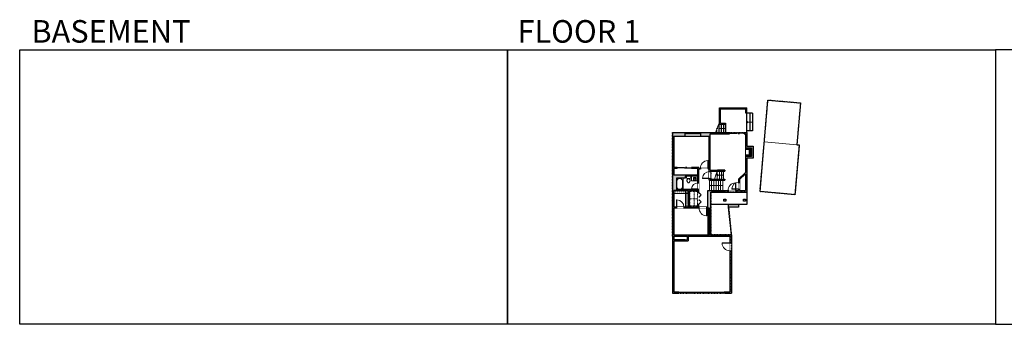
# Model space of a CAD drawing. Units: inches. Extents: x -1876 to 6124, y -2728 to -1480.
# Drawn here: x -1876 to 2160, y -2728 to -1480 of the extents above; entities that cross this region are included whole.
import ezdxf

# ---------------------------------------------------------------- set-up
doc = ezdxf.new("R2010")
doc.units = ezdxf.units.IN
doc.linetypes.add('Dash', pattern=[0.23622, 0.11811, -0.11811])
doc.layers.get('0').update_dxf_attribs({"color": 255})
doc.layers.get('Defpoints').update_dxf_attribs({"color": 6, "linetype": 'Dash'})
for name, color, linetype, lineweight in [('A-DOOR&WINDOWS', 4, 'Continuous', 9), ('A-OBJECT', 2, 'Continuous', 9), ('A-STAIRS', 1, 'Continuous', 15)]:
    doc.layers.add(name, color=color, linetype=linetype, lineweight=lineweight)
doc.layers.add('A-WALL', color=252, linetype='Continuous')
doc.styles.get("Standard").update_dxf_attribs({"font": 'arial.ttf'})

# ---------------------------------------------------------------- blocks, each defined once
blk = doc.blocks.new('*U202')
blk.add_wipeout([(0, 30), (0, -195), (1156, -195), (1156, 30)]).dxf.layer = 'A-DOOR&WINDOWS'
at = {"color": 0, "linetype": 'ByBlock', "lineweight": -2, "transparency": 33554687}
blk.add_lwpolyline([(51, 1154), (0, 1154), (0, 0), (51, 0)], close=True, dxfattribs=at)
blk.add_arc((0, 0), 1156, 0, 86.82115, dxfattribs=at)
at = {"layer": 'A-WALL', "transparency": 33554687}
for points in [[(0, 0), (0, -165)], [(1156, 0), (1156, -165)]]:
    blk.add_lwpolyline(points, dxfattribs=at)
blk = doc.blocks.new('*U219')
blk.add_wipeout([(0, 30), (0, -278), (1321, -278), (1321, 30)]).dxf.layer = 'A-DOOR&WINDOWS'
at = {"color": 0, "linetype": 'ByBlock', "lineweight": -2, "transparency": 33554687}
blk.add_lwpolyline([(51, 1319), (0, 1319), (0, 0), (51, 0)], close=True, dxfattribs=at)
blk.add_arc((0, 0), 1321, 0, 86.82115, dxfattribs=at)
at = {"layer": 'A-WALL', "transparency": 33554687}
for points in [[(0, 0), (0, -248)], [(1321, 0), (1321, -248)]]:
    blk.add_lwpolyline(points, dxfattribs=at)
blk = doc.blocks.new('*U81')
at = {"layer": 'A-DOOR&WINDOWS', "transparency": 33554687}
blk.add_hatch(color=9, dxfattribs=at).paths.add_polyline_path([(14, 12.2), (14, 13.2), (11, 12.7)], flags=0)
at = {"layer": 'A-DOOR&WINDOWS', "color": 9, "transparency": 33554687}
for p, q in [((14, 13.2), (11, 12.7)), ((23, 12.7), (11, 12.7)), ((11, 12.7), (14, 12.2)), ((14, 12.2), (14, 13.2))]:
    blk.add_line(p, q, dxfattribs=at)
at = {"layer": 'A-DOOR&WINDOWS', "color": 0, "linetype": 'ByBlock', "lineweight": -2, "transparency": 33554687}
for points in [[(-66.6, 9.9), (-66.6, 6.6), (0, 6.6), (0, 9.9)], [(0, 6.6), (0, 3.2), (66.6, 3.2), (66.6, 6.6)]]:
    blk.add_lwpolyline(points, close=True, dxfattribs=at)
at = {"layer": 'A-WALL', "transparency": 33554687}
for points in [[(-66.6, 2.1), (-66.6, 11)], [(66.6, 2.1), (66.6, 11)]]:
    blk.add_lwpolyline(points, dxfattribs=at)
blk = doc.blocks.new('*U201')
blk.add_wipeout([(0, 30), (0, -195), (1321, -195), (1321, 30)]).dxf.layer = 'A-DOOR&WINDOWS'
at = {"color": 0, "linetype": 'ByBlock', "lineweight": -2, "transparency": 33554687}
blk.add_lwpolyline([(51, 1319), (0, 1319), (0, 0), (51, 0)], close=True, dxfattribs=at)
blk.add_arc((0, 0), 1321, 0, 86.82115, dxfattribs=at)
at = {"layer": 'A-WALL', "transparency": 33554687}
for points in [[(0, 0), (0, -165)], [(1321, 0), (1321, -165)]]:
    blk.add_lwpolyline(points, dxfattribs=at)
blk = doc.blocks.new('*U63')
at = {"color": 252}
blk.add_wipeout([(-5, 25.5), (1, 25.5), (1, 0), (-5, 0)], dxfattribs=at)
at = {"color": 4}
for points in [[(1, 22.5), (-1.3, 22.5), (-1.3, 22.5), (-2.7, 22.5), (-2.7, 22.5), (-5, 22.5), (-5, 25.5), (1, 25.5)], [(1, 3), (-1.3, 3), (-1.3, 3), (-2.7, 3), (-2.7, 3), (-5, 3), (-5, 0), (1, 0)]]:
    blk.add_lwpolyline(points, close=True, dxfattribs=at)
at = {"color": 9}
for points in [[(-5, 3), (-5, 22.5)], [(1, 3), (1, 22.5)]]:
    blk.add_lwpolyline(points, dxfattribs=at)
blk.add_lwpolyline([(-2, 3), (-2, 22.5), (-2, 22.5), (-2, 3)], close=True, dxfattribs=at)
blk = doc.blocks.new('*U197')
blk.add_wipeout([(0, 30), (0, -195), (1238, -195), (1238, 30)]).dxf.layer = 'A-DOOR&WINDOWS'
at = {"color": 0, "linetype": 'ByBlock', "lineweight": -2, "transparency": 33554687}
blk.add_lwpolyline([(51, 1237), (0, 1237), (0, 0), (51, 0)], close=True, dxfattribs=at)
blk.add_arc((0, 0), 1238, 0, 86.82115, dxfattribs=at)
at = {"layer": 'A-WALL', "transparency": 33554687}
for points in [[(0, 0), (0, -165)], [(1238, 0), (1238, -165)]]:
    blk.add_lwpolyline(points, dxfattribs=at)
blk = doc.blocks.new('*U220')
at = {"color": 0, "linetype": 'ByBlock', "lineweight": -2, "transparency": 33554687}
for points in [[(9902.1, -29.8), (9905.5, -29.8)], [(9902.1, -70), (9905.5, -70)]]:
    blk.add_lwpolyline(points, dxfattribs=at)
for points in [[(9905.5, -45), (9912.6, -37.9), (9905, -30.3), (9905.5, -29.8), (9913.6, -37.9), (9906, -45.5)], [(9905.5, -54.8), (9912.6, -61.9), (9905, -69.5), (9905.5, -70), (9913.6, -61.9), (9906, -54.3)]]:
    blk.add_lwpolyline(points, close=True, dxfattribs=at)
blk = doc.blocks.new('*U78')
at = {"layer": 'A-OBJECT', "linetype": 'Dash'}
for p, q in [((0, -13), (29.1, -13)), ((29.1, -13), (58.2, -13))]:
    blk.add_line(p, q, dxfattribs=at)
at = {"layer": 'A-OBJECT', "color": 0, "linetype": 'ByBlock', "lineweight": -2, "transparency": 33554687}
for points in [[(0, -31.3), (0, 0), (29.1, 0), (29.1, -31.3)], [(29.1, -31.3), (29.1, 0), (58.2, 0), (58.2, -31.3)]]:
    blk.add_lwpolyline(points, close=True, dxfattribs=at)
blk = doc.blocks.new('*U221')
blk.add_wipeout([(0, 30), (0, -195), (1073, -195), (1073, 30)]).dxf.layer = 'A-DOOR&WINDOWS'
at = {"color": 0, "linetype": 'ByBlock', "lineweight": -2, "transparency": 33554687}
blk.add_lwpolyline([(51, 1072), (0, 1072), (0, 0), (51, 0)], close=True, dxfattribs=at)
blk.add_arc((0, 0), 1073, 0, 86.82115, dxfattribs=at)
at = {"layer": 'A-WALL', "transparency": 33554687}
for points in [[(0, 0), (0, -165)], [(1073, 0), (1073, -165)]]:
    blk.add_lwpolyline(points, dxfattribs=at)
blk = doc.blocks.new('*U222')
at = {"color": 0, "linetype": 'ByBlock', "lineweight": -2}
for p, q in [((42.1, 0), (0, 0)), ((0, 0), (0, -72)), ((42.1, 0), (42.1, -72)), ((3, -18), (3, -54)), ((18, -3), (24.1, -3)), ((39.1, -18), (39.1, -54)), ((0, -72), (42.1, -72)), ((18, -69), (24.1, -69))]:
    blk.add_line(p, q, dxfattribs=at)
for centre, start, end in [((18, -18), 90, 180), ((18, -54), 180, 270), ((24.1, -18), 0, 90), ((24.1, -54), 270, 0)]:
    blk.add_arc(centre, 15, start, end, dxfattribs=at)
blk = doc.blocks.new('blocks$0$Toilet-Domestic-2D - Toilet-Domestic-2D-1228486-SUBSTRUCTURE Copy 1')
at = {"layer": 'A-OBJECT', "color": 0, "linetype": 'ByBlock', "lineweight": -2}
for p, q in [((-253, 0), (-253, 196)), ((-186, 545), (-190, 495)), ((-190, 495), (-188, 469)), ((-188, 469), (-184, 444)), ((-172, 596), (-186, 545)), ((-184, 444), (-177, 418)), ((-177, 418), (-163, 393)), ((-154, 647), (-172, 596)), ((-163, 393), (-132, 368)), ((-159, 291), (159, 291)), ((-130, 698), (-154, 647)), ((-132, 368), (-97, 355)), ((-123, 291), (-132, 368)), ((-95, 749), (-130, 698)), ((-97, 355), (-25, 342)), ((-70, 774), (-95, 749)), ((-48, 787), (-70, 774)), ((-13, 799), (-48, 787)), ((-25, 342), (25, 342)), ((13, 799), (-13, 799)), ((48, 787), (13, 799)), ((25, 342), (97, 355)), ((70, 774), (48, 787)), ((95, 749), (70, 774)), ((130, 698), (95, 749)), ((97, 355), (132, 368)), ((123, 291), (132, 368)), ((154, 647), (130, 698)), ((132, 368), (163, 393)), ((172, 596), (154, 647)), ((163, 393), (177, 418)), ((186, 545), (172, 596)), ((177, 418), (184, 444)), ((184, 444), (188, 469)), ((190, 495), (186, 545)), ((188, 469), (190, 495)), ((253, 196), (253, 0))]:
    blk.add_line(p, q, dxfattribs=at)
blk.add_lwpolyline([(253, 0), (-253, 0)], dxfattribs=at)
for centre, start, end in [((-159, 196), 90, 180), ((159, 196), 0, 90)]:
    blk.add_arc(centre, 94.6, start, end, dxfattribs=at)
blk = doc.blocks.new('blocks$0$Sink Kitchen-Island - 18_ x 18_-1226390-SUBSTRUCTURE Copy 1')
at = {"layer": 'A-OBJECT', "color": 0, "linetype": 'ByBlock', "lineweight": -2}
for p, q in [((229, 0), (-229, 0)), ((-229, 0), (-229, -457)), ((229, -457), (229, 0)), ((-229, -457), (229, -457)), ((-190, -165), (-190, -368)), ((-13, -114), (-140, -114)), ((-140, -419), (140, -419)), ((-13, -57), (-13, -178)), ((13, -57), (13, -178)), ((140, -114), (13, -114)), ((191, -368), (191, -165))]:
    blk.add_line(p, q, dxfattribs=at)
for centre, radius, start, end in [((-140, -165), 50.8, 90, 180), ((-140, -368), 50.8, 180, 270), ((-102, -57), 25.4, 0, 180), ((-102, -57), 25.4, 180, 0), ((0, -231), 25.4, 0, 180), ((0, -231), 25.4, 180, 0), ((0, -57), 12.7, 0, 180), ((0, -178), 12.7, 180, 0), ((102, -57), 25.4, 0, 180), ((102, -57), 25.4, 180, 0), ((140, -165), 50.8, 0, 90), ((140, -368), 50.8, 270, 0)]:
    blk.add_arc(centre, radius, start, end, dxfattribs=at)
blk = doc.blocks.new('*U224')
at = {"color": 252}
blk.add_wipeout([(32.1, 0), (32.1, -15.2), (-32.1, -15.2), (-32.1, 0)], dxfattribs=at)
at = {"color": 4}
for points in [[(-29.1, -6), (-29.1, -3.7), (-29.1, -3.7), (-29.1, -2.3), (-29.1, -2.3), (-29.1, 0), (-32.1, 0), (-32.1, -6)], [(-3, -6), (-3, -3.7), (-3, -3.7), (-3, -2.3), (-3, -2.3), (-3, 0), (0, 0), (0, -6)], [(3, -6), (3, -3.7), (3, -3.7), (3, -2.3), (3, -2.3), (3, 0), (0, 0), (0, -6)], [(29.1, -6), (29.1, -3.7), (29.1, -3.7), (29.1, -2.3), (29.1, -2.3), (29.1, 0), (32.1, 0), (32.1, -6)]]:
    blk.add_lwpolyline(points, close=True, dxfattribs=at)
at = {"color": 9}
for points in [[(-3, 0), (-29.1, 0)], [(3, 0), (29.1, 0)], [(-3, -6), (-29.1, -6)], [(3, -6), (29.1, -6)]]:
    blk.add_lwpolyline(points, dxfattribs=at)
for points in [[(-3, -3), (-29.1, -3), (-29.1, -3), (-3, -3)], [(3, -3), (29.1, -3), (29.1, -3), (3, -3)]]:
    blk.add_lwpolyline(points, close=True, dxfattribs=at)
at = {"layer": 'A-WALL'}
for points in [[(-32.1, 0), (-32.1, -15.2)], [(32.1, 0), (32.1, -15.2)]]:
    blk.add_lwpolyline(points, dxfattribs=at)
blk = doc.blocks.new('*U53')
at = {"color": 252}
blk.add_wipeout([(-5, 18), (1, 18), (1, 0), (-5, 0)], dxfattribs=at)
at = {"color": 4}
for points in [[(1, 15), (-1.3, 15), (-1.3, 15), (-2.7, 15), (-2.7, 15), (-5, 15), (-5, 18), (1, 18)], [(1, 3), (-1.3, 3), (-1.3, 3), (-2.7, 3), (-2.7, 3), (-5, 3), (-5, 0), (1, 0)]]:
    blk.add_lwpolyline(points, close=True, dxfattribs=at)
at = {"color": 9}
for points in [[(-5, 3), (-5, 15)], [(1, 3), (1, 15)]]:
    blk.add_lwpolyline(points, dxfattribs=at)
blk.add_lwpolyline([(-2, 3), (-2, 15), (-2, 15), (-2, 3)], close=True, dxfattribs=at)
blk = doc.blocks.new('*U71')
at = {"layer": 'A-DOOR&WINDOWS', "color": 0, "linetype": 'ByBlock', "lineweight": -2, "transparency": 33554687}
for points in [[(3, 0), (0, 0), (0, 4), (3, 4)], [(189, 2), (189, 0), (3, 0), (3, 2)], [(192, 0), (189, 0), (189, 4), (192, 4)]]:
    blk.add_lwpolyline(points, close=True, dxfattribs=at)
at = {"layer": 'A-WALL', "color": 0, "linetype": 'ByBlock', "lineweight": -2, "transparency": 33554687}
blk.add_line((0, 4), (0, 0), dxfattribs=at)
blk = doc.blocks.new('*U229')
at = {"color": 0, "linetype": 'ByBlock', "lineweight": -2}
blk.add_line((28.3, 0), (0, 0), dxfattribs=at)
at = {"color": 0, "linetype": 'ByBlock', "lineweight": -2, "transparency": 33554687}
blk.add_lwpolyline([(3.5, 2.7), (0, 0), (3.5, -2.7)], dxfattribs=at)
blk = doc.blocks.new('*U232')
at = {"color": 0, "linetype": 'ByBlock', "lineweight": -2}
blk.add_line((23, 0), (0, 0), dxfattribs=at)
at = {"color": 0, "linetype": 'ByBlock', "lineweight": -2, "transparency": 33554687}
blk.add_lwpolyline([(3.5, 2.7), (0, 0), (3.5, -2.7)], dxfattribs=at)
blk = doc.blocks.new('*U234')
at = {"color": 0, "linetype": 'ByBlock', "lineweight": -2}
blk.add_line((26.4, 0), (0, 0), dxfattribs=at)
at = {"color": 0, "linetype": 'ByBlock', "lineweight": -2, "transparency": 33554687}
blk.add_lwpolyline([(3.5, 2.7), (0, 0), (3.5, -2.7)], dxfattribs=at)
blk = doc.blocks.new('*U233')
at = {"color": 0, "linetype": 'ByBlock', "lineweight": -2}
blk.add_line((54.7, 0), (0, 0), dxfattribs=at)
at = {"color": 0, "linetype": 'ByBlock', "lineweight": -2, "transparency": 33554687}
blk.add_lwpolyline([(3.5, 2.7), (0, 0), (3.5, -2.7)], dxfattribs=at)
blk = doc.blocks.new('*U235')
at = {"layer": 'A-OBJECT', "color": 0, "linetype": 'ByBlock', "lineweight": -2, "transparency": 33554687}
blk.add_lwpolyline([(0, 0), (84.7, 0), (84.7, -17.1), (0, -17.1)], close=True, dxfattribs=at)
at = {"layer": 'A-OBJECT', "color": 0, "linetype": 'Dash', "lineweight": -2, "transparency": 33554687}
blk.add_lwpolyline([(84.7, -8.5), (0, -8.5)], dxfattribs=at)
blk = doc.blocks.new('*U236')
at = {"layer": 'A-OBJECT', "color": 0, "linetype": 'ByBlock', "lineweight": -2, "transparency": 33554687}
blk.add_lwpolyline([(0, 0), (96.3, 0), (96.3, -17.1), (0, -17.1)], close=True, dxfattribs=at)
at = {"layer": 'A-OBJECT', "color": 0, "linetype": 'Dash', "lineweight": -2, "transparency": 33554687}
blk.add_lwpolyline([(96.3, -8.5), (0, -8.5)], dxfattribs=at)

msp = doc.modelspace()

# ---------------------------------------------------------------- hatches: boundary and pattern name
at = {"layer": 'A-OBJECT'}
h = msp.add_hatch(dxfattribs=at)
h.set_pattern_fill('ANSI31', color=256)
h.set_pattern_definition([(45, (2318.849, 1349.4666), (-2.245064, 2.245064), [])])
h.paths.add_polyline_path([(1114.5, -2033.9), (1099.1, -2033.9), (1099.1, -2040.8), (1124.6, -2040.8), (1124.6, -2004.4), (1099.1, -2004.4), (1099.1, -2011.2), (1114.5, -2011.2)])
at = {"layer": 'A-WALL'}
h = msp.add_hatch(color=256, dxfattribs=at)
h.dxf.hatch_style = 1
h.paths.add_polyline_path([(1018.6, -2215.4), (1010, -2215.4), (1010, -2223.6), (1018.6, -2223.6)], flags=17)
h.paths.add_polyline_path([(1100, -2215.4), (1091.4, -2215.4), (1091.4, -2223.6), (1100, -2223.6)], flags=17)
h.paths.add_polyline_path([(958, -2186), (1105.1, -2186), (1105.1, -2046.8), (1130.6, -2046.8), (1130.6, -1998.4), (1105.1, -1998.4), (1105.1, -1942), (1094.1, -1942), (1094.1, -1948), (1099.1, -1948), (1099.1, -2004.4), (1124.6, -2004.4), (1124.6, -2040.8), (1099.1, -2040.8), (1099.1, -2105.6), (1071.3, -2133.3), (1071.3, -2180), (945, -2180), (945, -2247.3), (908.5, -2247.3), (908.5, -2236.1), (904.5, -2236.1), (904.5, -2247.3), (869.6, -2247.3), (869.6, -2179.6), (904.5, -2179.6), (904.5, -2188.1), (908.5, -2188.1), (908.5, -2092.8), (950.8, -2092.8), (950.8, -2137.4), (971.3, -2137.4), (1014.1, -2137.4), (1014.1, -2133.4), (972.6, -2133.4), (954.8, -2133.4), (954.8, -2100.1), (983.4, -2100.1), (1014.3, -2100.1), (1014.3, -2096.1), (984.7, -2096.1), (954.8, -2096.1), (954.8, -1948), (1034.1, -1948), (1034.1, -1942), (800.1, -1942), (800.1, -2600), (823.1, -2600), (823.1, -2594), (806.1, -2594), (806.1, -2385.7), (810.2, -2385.7), (810.2, -2381.7), (806.1, -2381.7), (806.1, -2367.2), (860.6, -2367.2), (860.6, -2381.7), (852.6, -2381.7), (852.6, -2385.7), (864.6, -2385.7), (864.6, -2367.2), (1035.4, -2367.2), (1035.4, -2594), (1015.1, -2594), (1015.1, -2600), (1041.4, -2600), (1041.4, -2361.2), (958, -2361.2)])
h.paths.add_polyline_path([(952, -2251.3), (952, -2361.2), (806.1, -2361.2), (806.1, -2251.3), (816.9, -2251.3), (816.9, -2247.3), (806.1, -2247.3), (806.1, -2179.6), (865.6, -2179.6), (865.6, -2247.3), (846.9, -2247.3), (846.9, -2251.3)], flags=16)
h.paths.add_polyline_path([(941.2, -2251.3), (941.2, -2283.3), (939.9, -2283.3), (939.9, -2251.3)], flags=0)
h.paths.add_polyline_path([(904.5, -2175.6), (816.1, -2175.6), (816.1, -2129), (851.6, -2129), (851.6, -2120.5), (904.5, -2120.5)], flags=16)
h.paths.add_polyline_path([(904.5, -2174.4), (878.6, -2174.4), (878.6, -2173.1), (904.5, -2173.1)], flags=0)
h.paths.add_polyline_path([(904.5, -2116.5), (806.1, -2116.5), (806.1, -2088.9), (818.7, -2088.9), (818.7, -2084.9), (806.1, -2084.9), (806.1, -1957.2), (950.8, -1957.2), (950.8, -2088.8), (908.5, -2088.8), (908.5, -2084.9), (878.7, -2084.9), (878.7, -2088.9), (904.5, -2088.9)], flags=16)
h.paths.add_polyline_path([(818.1, -2217.3), (818.1, -2247.3), (816.9, -2247.3), (816.9, -2217.3)], flags=0)
h.paths.add_polyline_path([(946.4, -2088.8), (945.2, -2088.8), (945.2, -2056.8), (946.4, -2056.8)], flags=16)
h.paths.add_polyline_path([(1075.3, -2180), (1075.3, -2135), (1099.1, -2111.3), (1099.1, -2180)], flags=16)
h.paths.add_polyline_path([(878.7, -2088.4), (848.7, -2088.4), (848.7, -2086.9), (818.7, -2086.9), (818.7, -2085.4), (848.7, -2085.4), (848.7, -2086.9), (878.7, -2086.9)], flags=0)
h.paths.add_polyline_path([(855, -2084.4), (853.7, -2084.1), (855, -2083.9)], flags=0)

# ---------------------------------------------------------------- linework, layer by layer
at = {"layer": 'A-OBJECT'}
for points in [[(1099.1, -2004.4), (1124.6, -2004.4), (1124.6, -2040.8), (1099.1, -2040.8)], [(1099.1, -2011.2), (1114.5, -2011.2), (1114.5, -2033.9), (1099.1, -2033.9)]]:
    msp.add_lwpolyline(points, close=True, dxfattribs=at)
at = {"layer": 'A-STAIRS'}
for p, q in [((951.3, -2137.4), (951.3, -2180)), ((960.2, -2137.4), (960.2, -2180)), ((970.2, -2137.4), (970.2, -2180)), ((979, -2137.4), (979, -2180)), ((983.4, -2133.4), (983.4, -2100.1)), ((988.1, -2137.4), (988.1, -2180)), ((992.3, -2133.4), (992.3, -2100.1)), ((997.3, -2137.4), (997.3, -2180)), ((1001.1, -2133.4), (1001.1, -2100.1)), ((1006.1, -2137.4), (1006.1, -2180))]:
    msp.add_line(p, q, dxfattribs=at)
for points in [[(976.7, -1942), (982, -1927.7), (980.2, -1925.9), (985.7, -1925.8), (983.4, -1923.9), (989.1, -1908.6)], [(1309.9, -1991.9), (1176.6, -1980.3)]]:
    msp.add_lwpolyline(points, dxfattribs=at)
at = {"layer": 'A-WALL'}
for p, q in [((992.9, -1840.5), (1105.1, -1840.5)), ((992.9, -1908.6), (992.9, -1840.5)), ((996.9, -1844.5), (1101.1, -1844.5)), ((996.9, -1903.6), (996.9, -1844.5)), ((1101.1, -1863.2), (1101.1, -1844.5)), ((1105.1, -1863.2), (1101.1, -1863.2)), ((1128.1, -1863.2), (1105.1, -1863.2)), ((1128.1, -1863.2), (1128.1, -1935.6)), ((980.4, -1932), (980.4, -1942.1)), ((1018.1, -1908.6), (989.1, -1908.6)), ((989.8, -1908.6), (989.8, -1942.1)), ((996.9, -1903.6), (1018.1, -1903.6)), ((999.2, -1908.6), (999.2, -1942.1)), ((1008.7, -1908.6), (1008.7, -1942.1)), ((1018.1, -1903.6), (1018.1, -1942.1)), ((800.1, -1942), (800.1, -2600)), ((800.1, -1942), (1034.1, -1942)), ((806.1, -1957.2), (806.1, -2084.9)), ((950.8, -2088.8), (950.8, -1957.2)), ((954.8, -1948), (1034.1, -1948)), ((954.8, -2096.1), (954.8, -1948)), ((1094.1, -1942), (1105.1, -1942)), ((1094.1, -1948), (1099.1, -1948)), ((1099.1, -1948), (1099.1, -2004.4)), ((1105.1, -1942), (1105.1, -1998.4)), ((1309.9, -1991.9), (1319.9, -1992.8)), ((1099.1, -2040.8), (1099.1, -2105.6)), ((1105.1, -2046.8), (1105.1, -2186)), ((818.7, -2084.9), (806.1, -2084.9)), ((806.1, -2088.9), (806.1, -2116.5)), ((818.7, -2088.9), (806.1, -2088.9)), ((904.5, -2116.5), (904.5, -2088.9)), ((908.5, -2088.8), (908.5, -2084.9)), ((950.8, -2088.8), (908.5, -2088.8)), ((950.8, -2092.8), (908.5, -2092.8)), ((908.5, -2188.1), (908.5, -2092.8)), ((950.8, -2137.4), (950.8, -2092.8)), ((954.8, -2096.1), (984.7, -2096.1)), ((1014.3, -2096.1), (984.7, -2096.1)), ((1014.3, -2096.1), (1014.3, -2100.1)), ((904.5, -2116.5), (806.1, -2116.5)), ((816.1, -2129), (816.1, -2175.6)), ((851.6, -2129), (816.1, -2129)), ((904.5, -2120.5), (851.6, -2120.5)), ((851.6, -2120.5), (851.6, -2129)), ((904.5, -2175.6), (904.5, -2120.5)), ((950.8, -2137.4), (971.3, -2137.4)), ((954.8, -2133.4), (954.8, -2100.1)), ((954.8, -2100.1), (983.4, -2100.1)), ((954.8, -2133.4), (972.6, -2133.4)), ((983.4, -2100.1), (1014.3, -2100.1)), ((1071.3, -2133.3), (1099.1, -2105.6)), ((1071.3, -2133.3), (1071.3, -2180)), ((1075.3, -2135), (1099.1, -2111.3)), ((1075.3, -2135), (1075.3, -2180)), ((1099.1, -2111.3), (1099.1, -2180)), ((865.6, -2179.6), (806.1, -2179.6)), ((806.1, -2179.6), (806.1, -2247.3)), ((904.5, -2175.6), (816.1, -2175.6)), ((869.6, -2247.3), (869.6, -2179.6)), ((904.5, -2179.6), (869.6, -2179.6)), ((904.5, -2188.1), (904.5, -2179.6)), ((904.5, -2188.1), (908.5, -2188.1)), ((945, -2180), (1071.3, -2180)), ((958, -2186), (1105.1, -2186)), ((958, -2361.2), (958, -2186)), ((1075.3, -2180), (1099.1, -2180)), ((1105.1, -2186), (1105.1, -2236.2)), ((865.6, -2247.3), (806.1, -2247.3)), ((952, -2251.3), (806.1, -2251.3)), ((806.1, -2251.3), (806.1, -2361.2)), ((904.5, -2247.3), (869.6, -2247.3)), ((904.5, -2247.3), (904.5, -2236.1)), ((908.5, -2247.3), (908.5, -2236.1)), ((945, -2247.3), (908.5, -2247.3)), ((952, -2361.2), (952, -2251.3)), ((806.1, -2361.2), (952, -2361.2)), ((806.1, -2367.2), (860.6, -2367.2)), ((806.1, -2367.2), (806.1, -2381.7)), ((860.6, -2367.2), (860.6, -2381.7)), ((864.6, -2367.2), (864.6, -2385.7)), ((864.6, -2367.2), (1035.4, -2367.2)), ((958, -2361.2), (1041.4, -2361.2)), ((1035.4, -2367.2), (1035.4, -2594)), ((1041.4, -2361.2), (1041.4, -2600)), ((806.1, -2381.7), (810.2, -2381.7)), ((806.1, -2385.7), (810.2, -2385.7)), ((806.1, -2385.7), (806.1, -2594)), ((852.6, -2381.7), (810.2, -2381.7)), ((810.2, -2385.7), (864.6, -2385.7)), ((852.6, -2381.7), (860.6, -2381.7)), ((800.1, -2600), (823.1, -2600)), ((806.1, -2594), (823.1, -2594)), ((1015.1, -2594), (1035.4, -2594)), ((1015.1, -2600), (1041.4, -2600))]:
    msp.add_line(p, q, dxfattribs=at)
for points in [[(1319.9, -1992.8), (1302.2, -2196.6), (1158.9, -2184.1), (1191.5, -1809), (1324.8, -1820.6), (1309.9, -1991.9)], [(1034.1, -1942), (1034.1, -1948)], [(1094.1, -1948), (1094.1, -1942)], [(1099.1, -2004.4), (1124.6, -2004.4), (1124.6, -2040.8), (1099.1, -2040.8)], [(818.7, -2088.9), (818.7, -2084.9)], [(878.7, -2084.9), (878.7, -2088.9)], [(1041.4, -2361.2), (1030, -2247.6)], [(810.2, -2385.7), (810.2, -2381.7)], [(852.6, -2381.7), (852.6, -2385.7)], [(823.1, -2600), (823.1, -2594)], [(1015.1, -2594), (1015.1, -2600)]]:
    msp.add_lwpolyline(points, dxfattribs=at)
for points in [[(1010, -2215.4), (1018.6, -2215.4), (1018.6, -2223.6), (1010, -2223.6)], [(1091.4, -2215.4), (1100, -2215.4), (1100, -2223.6), (1091.4, -2223.6)], [(1030, -2236.2), (1070.1, -2236.2), (1070.1, -2247.6), (1030, -2247.6)]]:
    msp.add_lwpolyline(points, close=True, dxfattribs=at)
at = {"layer": 'Defpoints', "color": 255, "linetype": 'Continuous', "elevation": 0}
for points in [[(-1876, -1602.6), (124, -1602.6), (124, -2727.6), (-1876, -2727.6)], [(124, -1602.6), (2124, -1602.6), (2124, -2727.6), (124, -2727.6)], [(2124, -2727.6), (4124, -2727.6), (4124, -1602.6), (2124, -1602.6)]]:
    msp.add_lwpolyline(points, close=True, dxfattribs=at)
at = {"layer": 'Defpoints'}
msp.add_lwpolyline([(1319.9, -1992.8), (1302.2, -2196.6), (1158.9, -2184.1), (1191.5, -1809), (1324.8, -1820.6), (1309.9, -1991.9)], close=True, dxfattribs=at)

# ---------------------------------------------------------------- block references
at = {"layer": 'A-DOOR&WINDOWS', "transparency": 33554687, "xscale": -0.4506616870520158, "yscale": 0.4506616870520158, "zscale": 0.4506616870520158, "rotation": 180}
msp.add_blockref('*U81', (1064.1, -1941.9), dxfattribs=at)
at = {"layer": 'A-DOOR&WINDOWS', "transparency": 33554687, "xscale": 0.4506616870520158, "yscale": 0.4506616870520158, "zscale": 0.4506616870520158}
msp.add_blockref('*U81', (848.7, -2089.8), dxfattribs=at)
at = {"layer": 'A-DOOR&WINDOWS', "transparency": 33554687}
msp.add_blockref('*U71', (823.1, -2598), dxfattribs=at)
at = {"layer": 'A-OBJECT', "transparency": 33554687, "xscale": 0.6478972188872061, "yscale": 0.6478972188872061, "zscale": 0.6478972188872061}
msp.add_blockref('*U222', (816.1, -2129), dxfattribs=at)
at = {"layer": 'A-STAIRS'}
for name, p in [('*U232', (1105.1, -1899.4)), ('*U229', (989.8, -1925.3)), ('*U234', (983.4, -2116.7))]:
    msp.add_blockref(name, p, dxfattribs=at)

# ---------------------------------------------------------------- texts
at = {"layer": 'Defpoints', "linetype": 'Continuous', "char_height": 92.408, "width": 623.405, "attachment_point": 7}
for s, insert in [('\\pxqc;BASEMENT', (-1813.6, -1573.9, 0)), ('\\pxqc;FLOOR 1', (104.5, -1573.9, 0))]:
    msp.add_mtext(s, dxfattribs=dict(at, insert=insert))

# ---------------------------------------------------------------- next in the draw order: block references
at = {"layer": 'A-DOOR&WINDOWS'}
msp.add_blockref('*U224', (882.2, -1942), dxfattribs=at)
at = {"layer": 'A-DOOR&WINDOWS', "transparency": 33554687}
msp.add_blockref('*U53', (1104.1, -1968.3), dxfattribs=at)
at = {"layer": 'A-DOOR&WINDOWS', "transparency": 33554687, "yscale": 0.02422732627077181, "zscale": 0.02422732627077181}
for name, p, xscale, rotation in [('*U202', (1071.3, -2174.4), 0.02422732627077181, 89.99999999999999), ('*U201', (941.2, -2251.3), 0.02422732627077181, 180), ('*U219', (1035.4, -2394.3), -0.02422732627077181, 90)]:
    msp.add_blockref(name, p, dxfattribs=dict(at, xscale=xscale, rotation=rotation))
at = {"layer": 'A-DOOR&WINDOWS', "transparency": 33554687, "xscale": 0.02422732627077181, "yscale": 0.02422732627077181, "zscale": 0.02422732627077181}
msp.add_blockref('*U197', (816.9, -2247.3), dxfattribs=at)

# ---------------------------------------------------------------- next in the draw order: linework, layer by layer
at = {"layer": 'A-WALL'}
for p, q in [((1105.1, -1942), (1105.1, -1840.5)), ((1116.6, -1863.2), (1116.6, -1935.6)), ((1128.1, -1935.6), (1105.1, -1935.6)), ((806.1, -1957.2), (950.8, -1957.2)), ((865.6, -2247.3), (865.6, -2179.6)), ((945, -2247.3), (945, -2180)), ((904.5, -2236.1), (908.5, -2236.1)), ((1105.1, -2236.2), (958, -2236.2))]:
    msp.add_line(p, q, dxfattribs=at)
at = {"layer": 'Defpoints'}
msp.add_lwpolyline([(800.1, -2367.2), (800.1, -2600), (1041.4, -2600), (1041.4, -2361.2), (958, -2361.2), (958, -2367.2), (800.1, -2367.2)], dxfattribs=at)

# ---------------------------------------------------------------- next in the draw order: block references
at = {"layer": 'A-DOOR&WINDOWS', "transparency": 33554687}
for name, p in [('*U53', (1104.1, -1983.3)), ('*U63', (957, -2300.9))]:
    msp.add_blockref(name, p, dxfattribs=at)
for name, p, xscale, yscale, zscale in [('*U219', (1059.9, -2180), -0.02422732627077181, 0.02422732627077181, 0.02422732627077181), ('*U220', (-10901.6, -2152.6), 1.192288251554017, 1.192288251554017, 1.192288251554017)]:
    msp.add_blockref(name, p, dxfattribs=dict(at, xscale=xscale, yscale=yscale, zscale=zscale))
at = {"layer": 'A-OBJECT', "linetype": 'Dash', "rotation": 270}
msp.add_blockref('*U78', (902.4, -2184), dxfattribs=at)

# ---------------------------------------------------------------- next in the draw order: linework, layer by layer
at = {"layer": 'A-STAIRS'}
msp.add_line((1009.9, -2133.4), (1009.9, -2100.1), dxfattribs=at)
at = {"layer": 'A-WALL'}
for p, q in [((971.3, -2137.4), (1014.1, -2137.4)), ((972.6, -2133.4), (1014.1, -2133.4)), ((1014.1, -2133.4), (1014.1, -2137.4))]:
    msp.add_line(p, q, dxfattribs=at)
msp.add_lwpolyline([(1105.1, -1998.4), (1130.6, -1998.4), (1130.6, -2046.8), (1105.1, -2046.8)], dxfattribs=at)

# ---------------------------------------------------------------- next in the draw order: block references
at = {"layer": 'A-DOOR&WINDOWS', "transparency": 33554687, "xscale": 0.02422732627077181, "yscale": 0.02422732627077181, "zscale": 0.02422732627077181, "rotation": 89.99999999999999}
msp.add_blockref('*U221', (904.5, -2174.4), dxfattribs=at)
at = {"layer": 'A-DOOR&WINDOWS', "transparency": 33554687}
msp.add_blockref('*U63', (957, -2323.4), dxfattribs=at)

# ---------------------------------------------------------------- next in the draw order: linework, layer by layer
at = {"layer": 'A-OBJECT'}
msp.add_lwpolyline([(878.1, -2120.5), (904.5, -2120.5), (904.5, -2139.9), (878.1, -2139.9)], close=True, dxfattribs=at)
at = {"layer": 'A-WALL'}
msp.add_line((945, -2251.3), (945, -2361.2), dxfattribs=at)

# ---------------------------------------------------------------- next in the draw order: block references
at = {"layer": 'A-OBJECT', "transparency": 33554687, "xscale": -0.03441369094637052, "yscale": 0.03441369094637052, "zscale": 0.03441369094637052, "rotation": 180}
msp.add_blockref('blocks$0$Toilet-Domestic-2D - Toilet-Domestic-2D-1228486-SUBSTRUCTURE Copy 1', (866, -2120.5), dxfattribs=at)
at = {"layer": 'A-OBJECT', "transparency": 33554687, "xscale": -0.02465269549302412, "yscale": 0.02465269549302412, "zscale": 0.02465269549302412}
msp.add_blockref('blocks$0$Sink Kitchen-Island - 18_ x 18_-1226390-SUBSTRUCTURE Copy 1', (891.3, -2126.2), dxfattribs=at)
at = {"layer": 'A-OBJECT', "xscale": 0.7028431101360503, "yscale": 0.7028431101360503, "zscale": 0.7028431101360503}
msp.add_blockref('*U235', (806.1, -2179.6), dxfattribs=at)
at = {"layer": 'A-OBJECT', "xscale": 0.7028431101360503, "yscale": 0.7028431101360503, "zscale": 0.7028431101360503, "rotation": 270}
msp.add_blockref('*U236', (865.6, -2179.6), dxfattribs=at)

# ---------------------------------------------------------------- next in the draw order: block references
at = {"layer": 'A-DOOR&WINDOWS', "transparency": 33554687, "xscale": 0.02422732627077181, "yscale": 0.02422732627077181, "zscale": 0.02422732627077181, "rotation": 89.99999999999999}
msp.add_blockref('*U202', (950.8, -2130.1), dxfattribs=at)

# ---------------------------------------------------------------- next in the draw order: linework, layer by layer
at = {"layer": 'A-STAIRS'}
msp.add_lwpolyline([(971.3, -2137.4), (978, -2116.8), (976.1, -2115.1), (981.6, -2114.8), (979.2, -2112.9), (984.7, -2096.1)], dxfattribs=at)

# ---------------------------------------------------------------- next in the draw order: block references
at = {"layer": 'A-DOOR&WINDOWS', "transparency": 33554687, "xscale": -0.02422732627077181, "yscale": 0.02422732627077181, "zscale": 0.02422732627077181}
msp.add_blockref('*U201', (946.4, -2088.8), dxfattribs=at)

# ---------------------------------------------------------------- next in the draw order: linework, layer by layer
at = {"layer": 'A-WALL'}
for p, q in [((908.5, -2084.9), (878.7, -2084.9)), ((904.5, -2088.9), (878.7, -2088.9))]:
    msp.add_line(p, q, dxfattribs=at)
at = {"layer": 'Defpoints'}
for points in [[(1105.1, -1998.4), (1130.6, -1998.4), (1130.6, -2046.8), (1105.1, -2046.8), (1105.1, -2186), (958, -2186), (958, -2245.3), (958, -2245.3), (958, -2367.2), (800.1, -2367.2), (800.1, -1942), (1105.1, -1942)], [(1009.9, -2100.1), (957, -2100.1), (957, -2133.4), (1009.9, -2133.4)]]:
    msp.add_lwpolyline(points, close=True, dxfattribs=at)

# ---------------------------------------------------------------- next in the draw order: block references
at = {"layer": 'A-DOOR&WINDOWS', "transparency": 33554687, "rotation": 270}
msp.add_blockref('*U63', (984.4, -2185, 0), dxfattribs=at)

# ---------------------------------------------------------------- next in the draw order: block references
msp.add_blockref('*U63', (961.9, -2185, 0), dxfattribs=at)

# ---------------------------------------------------------------- next in the draw order: linework, layer by layer
at = {"layer": 'Defpoints'}
msp.add_lwpolyline([(1105.1, -2186), (1105.1, -2236.2), (1070.1, -2236.2), (1070.1, -2247.6), (1030, -2247.6), (1041.4, -2361.2), (958, -2361.2), (958, -2186), (1105.1, -2186)], dxfattribs=at)

# ---------------------------------------------------------------- next in the draw order: block references
at = {"layer": 'A-STAIRS'}
msp.add_blockref('*U233', (951.3, -2158.7), dxfattribs=at)

doc.saveas('drawing.dxf')
